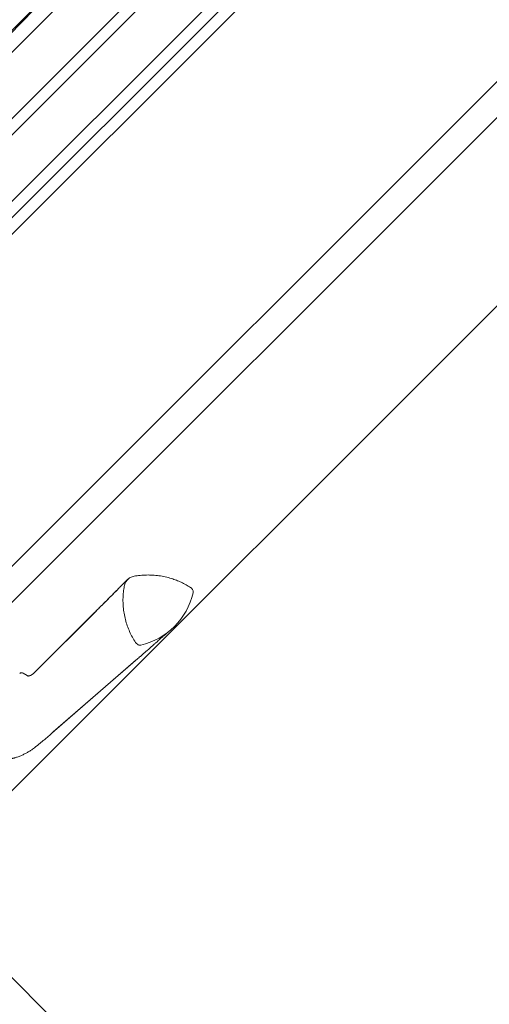
# Model space of a CAD drawing. Units: millimetres. Extents: x -14602 to -7183, y -131 to 3039.
# Drawn here: x -10089 to -9969, y 1126 to 1379 of the extents above; entities that cross this region are included whole.
import ezdxf

# ---------------------------------------------------------------- set-up
doc = ezdxf.new("R2010")
doc.units = ezdxf.units.MM
doc.header["$LTSCALE"] = 50
doc.header["$MEASUREMENT"] = 0
doc.layers.get('0').update_dxf_attribs({"linetype": 'CONTINUOUS'})
doc.layers.add('VELUX_ROOFWINDOW', color=2, linetype='CONTINUOUS', lineweight=18)
doc.layers.add('VELUX_RUDE_66', color=1, linetype='CONTINUOUS', lineweight=18)

msp = doc.modelspace()

# ---------------------------------------------------------------- linework, layer by layer
at = {"color": 7, "linetype": 'Continuous'}
msp.add_line((-10003.19, 1466.41), (-10263.97, 1198.24), dxfattribs=at)
at = {"layer": 'VELUX_ROOFWINDOW', "color": 0, "lineweight": 5}
for p, q in [((-10097.19, 1233), (-9928, 1402.19)), ((-10098.07, 1222.92), (-9923.38, 1397.58)), ((-10102.04, 1170.58), (-9899.21, 1373.42)), ((-9991.38, 1033.05), (-10123.95, 1165.64))]:
    msp.add_line(p, q, dxfattribs=at)
at = {"layer": 'VELUX_ROOFWINDOW', "color": 0}
for p, q in [((-10045.48, 1233.05), (-10045.25, 1232.77)), ((-10070.21, 1226.92), (-10085.89, 1211.24)), ((-10069.84, 1227.29), (-10085.52, 1211.61)), ((-10081.26, 1195.86), (-10059.62, 1214.68)), ((-10080.89, 1196.24), (-10059.25, 1215.05)), ((-10087.62, 1210.72), (-10088.57, 1211.29))]:
    msp.add_line(p, q, dxfattribs=at)
for centre, radius, start, end in [((-10046.25, 1232.41), 1, 40, 57.1114), ((-10046.01, 1232.13), 1, 347.029, 40), ((-10062.5, 1235.93), 17.91, 282.971, 347.029), ((-10058.46, 1220.07), 1.65, 214.569, 237.759), ((-10058.7, 1219.44), 1, 230, 282.971), ((-10088.96, 1210.65), 0.75, 59.0708, 135.0087)]:
    msp.add_arc(centre, radius, start, end, dxfattribs=at)
for points, knots in [([(-10061.85, 1235.28), (-10061.85, 1235.28), (-10061.86, 1235.27), (-10061.92, 1235.21), (-10062, 1235.13), (-10062.11, 1235.03), (-10062.22, 1234.92), (-10062.35, 1234.79), (-10062.48, 1234.66), (-10062.62, 1234.53), (-10062.74, 1234.4), (-10062.89, 1234.26), (-10063.07, 1234.08), (-10063.28, 1233.87), (-10063.5, 1233.65), (-10063.73, 1233.42), (-10063.97, 1233.17), (-10064.24, 1232.9), (-10064.53, 1232.6), (-10064.84, 1232.29), (-10065.18, 1231.95), (-10065.54, 1231.58), (-10065.91, 1231.2), (-10066.28, 1230.83), (-10066.64, 1230.47), (-10066.98, 1230.12), (-10067.32, 1229.78), (-10067.59, 1229.52), (-10067.81, 1229.3), (-10068, 1229.12), (-10068.23, 1228.88), (-10068.52, 1228.6), (-10068.86, 1228.26), (-10069.26, 1227.87), (-10069.71, 1227.42), (-10070.04, 1227.09), (-10070.21, 1226.92)], [0, 0, 0, 0, 0.043372, 0.087287, 0.127679, 0.16457, 0.197973, 0.227899, 0.258714, 0.284718, 0.306278, 0.326915, 0.358127, 0.389266, 0.419597, 0.448146, 0.476988, 0.509557, 0.540406, 0.572693, 0.60592, 0.640112, 0.675108, 0.707644, 0.736524, 0.765714, 0.791713, 0.817399, 0.82797, 0.841806, 0.859183, 0.880111, 0.904612, 0.93272, 0.96449, 1, 1, 1, 1]), ([(-10061.48, 1235.65), (-10061.48, 1235.65), (-10061.49, 1235.64), (-10061.55, 1235.59), (-10061.63, 1235.5), (-10061.73, 1235.4), (-10061.85, 1235.29), (-10061.98, 1235.16), (-10062.11, 1235.03), (-10062.25, 1234.9), (-10062.37, 1234.77), (-10062.52, 1234.63), (-10062.69, 1234.45), (-10062.9, 1234.24), (-10063.13, 1234.02), (-10063.35, 1233.79), (-10063.6, 1233.54), (-10063.87, 1233.27), (-10064.16, 1232.97), (-10064.47, 1232.66), (-10064.8, 1232.32), (-10065.16, 1231.95), (-10065.54, 1231.57), (-10065.91, 1231.2), (-10066.27, 1230.84), (-10066.61, 1230.5), (-10066.95, 1230.16), (-10067.22, 1229.89), (-10067.44, 1229.67), (-10067.62, 1229.49), (-10067.86, 1229.26), (-10068.14, 1228.97), (-10068.48, 1228.64), (-10068.88, 1228.24), (-10069.34, 1227.79), (-10069.67, 1227.46), (-10069.84, 1227.29)], [0, 0, 0, 0, 0.043372, 0.087287, 0.127679, 0.16457, 0.197973, 0.227899, 0.258714, 0.284718, 0.306278, 0.326915, 0.358127, 0.389266, 0.419597, 0.448146, 0.476988, 0.509557, 0.540406, 0.572693, 0.60592, 0.640112, 0.675108, 0.707644, 0.736524, 0.765714, 0.791713, 0.817399, 0.82797, 0.841806, 0.859183, 0.880111, 0.904612, 0.93272, 0.96449, 1, 1, 1, 1]), ([(-10059.82, 1219.14), (-10060.1, 1219.59), (-10060.65, 1220.49), (-10061.35, 1221.93), (-10061.94, 1223.44), (-10062.42, 1225.01), (-10062.76, 1226.63), (-10062.95, 1228.11), (-10063.03, 1229.43), (-10063.03, 1230.57), (-10062.96, 1231.84), (-10062.81, 1232.92), (-10062.67, 1233.82), (-10062.5, 1234.36), (-10062.24, 1234.83), (-10061.92, 1235.22), (-10061.54, 1235.56), (-10061.12, 1235.83), (-10060.67, 1236.02), (-10060.09, 1236.15), (-10059.41, 1236.26), (-10058.35, 1236.39), (-10057.01, 1236.47), (-10055.41, 1236.44), (-10053.8, 1236.28), (-10052.19, 1235.99), (-10050.7, 1235.59), (-10049.34, 1235.12), (-10048.09, 1234.59), (-10046.87, 1233.97), (-10046.09, 1233.49), (-10045.71, 1233.25)], [0, 0, 0, 0, 0.046706, 0.093411, 0.141348, 0.189285, 0.238206, 0.287126, 0.320686, 0.354273, 0.387833, 0.43293, 0.450259, 0.467802, 0.482416, 0.497454, 0.512068, 0.527106, 0.541097, 0.555443, 0.57891, 0.602379, 0.649616, 0.696653, 0.74369, 0.791988, 0.840286, 0.879845, 0.919405, 0.959702, 1, 1, 1, 1]), ([(-10059.62, 1214.68), (-10059.33, 1214.93), (-10058.78, 1215.41), (-10058.02, 1216.07), (-10057.36, 1216.65), (-10056.78, 1217.15), (-10056.3, 1217.57), (-10055.91, 1217.92), (-10055.59, 1218.2), (-10055.33, 1218.43), (-10055.14, 1218.6), (-10054.94, 1218.78), (-10054.69, 1218.99), (-10054.35, 1219.29), (-10053.97, 1219.63), (-10053.57, 1219.98), (-10053.23, 1220.28), (-10052.94, 1220.53), (-10052.7, 1220.74), (-10052.47, 1220.94), (-10052.26, 1221.12), (-10052.06, 1221.29), (-10051.92, 1221.41), (-10051.83, 1221.49), (-10051.78, 1221.53), (-10051.74, 1221.57), (-10051.68, 1221.62), (-10051.59, 1221.69), (-10051.5, 1221.77), (-10051.4, 1221.85), (-10051.3, 1221.94), (-10051.2, 1222.02), (-10051.11, 1222.1), (-10051.04, 1222.16), (-10050.99, 1222.19), (-10051, 1222.19), (-10051, 1222.19)], [0, 0, 0, 0, 0.057829, 0.110265, 0.157437, 0.199432, 0.236297, 0.266312, 0.291735, 0.312557, 0.328805, 0.34064, 0.364506, 0.393941, 0.433586, 0.476361, 0.519099, 0.550867, 0.582813, 0.615237, 0.647841, 0.679795, 0.710096, 0.72209, 0.731487, 0.738844, 0.749803, 0.765837, 0.786935, 0.809036, 0.834835, 0.864324, 0.8975, 0.934372, 0.974968, 1, 1, 1, 1]), ([(-10085.89, 1211.24), (-10085.99, 1211.15), (-10086.16, 1211), (-10086.42, 1210.84), (-10086.61, 1210.75), (-10086.72, 1210.7), (-10086.82, 1210.66), (-10086.91, 1210.63), (-10087.01, 1210.6), (-10087.1, 1210.57), (-10087.2, 1210.56), (-10087.27, 1210.55), (-10087.3, 1210.54), (-10087.29, 1210.53), (-10087.33, 1210.54), (-10087.39, 1210.57), (-10087.49, 1210.63), (-10087.58, 1210.69), (-10087.62, 1210.72)], [0, 0, 0, 0, 0.10044, 0.181354, 0.222999, 0.254443, 0.275786, 0.306216, 0.344566, 0.391224, 0.443915, 0.501625, 0.556737, 0.612499, 0.684019, 0.773643, 0.880187, 1, 1, 1, 1]), ([(-10092.53, 1189.14), (-10092.46, 1189.16), (-10092.26, 1189.2), (-10091.96, 1189.26), (-10091.67, 1189.33), (-10091.43, 1189.39), (-10091.2, 1189.45), (-10090.94, 1189.53), (-10090.64, 1189.61), (-10090.13, 1189.77), (-10089.45, 1190.02), (-10088.63, 1190.37), (-10087.98, 1190.69), (-10087.48, 1190.97), (-10087.11, 1191.18), (-10086.74, 1191.42), (-10086.36, 1191.68), (-10085.94, 1191.98), (-10085.46, 1192.35), (-10084.92, 1192.79), (-10084.31, 1193.29), (-10083.62, 1193.85), (-10082.87, 1194.48), (-10082.08, 1195.16), (-10081.54, 1195.63), (-10081.27, 1195.86)], [0, 0, 0, 0, 0.0173334, 0.0455366, 0.0675202, 0.0837601, 0.1004048, 0.1204656, 0.1437765, 0.1675227, 0.237087, 0.3018839, 0.3640043, 0.3951373, 0.4267916, 0.4590633, 0.4921944, 0.5306276, 0.5764737, 0.6297439, 0.6904115, 0.758472, 0.8339716, 0.9169422, 1, 1, 1, 1])]:
    msp.add_open_spline(points, degree=3, knots=knots, dxfattribs=at)
at = {"layer": 'VELUX_RUDE_66', "color": 0}
for points in [[(-9996.75, 1470.89), (-10187.66, 1279.98), (-10184.83, 1277.16), (-9993.92, 1468.06)], [(-9985.44, 1459.58), (-10176.35, 1268.67), (-10174.23, 1266.55), (-9983.31, 1457.46)], [(-9974.83, 1448.98), (-10165.74, 1258.06), (-10163.62, 1255.94), (-9972.7, 1446.86)], [(-9972.7, 1446.86), (-10163.62, 1255.94), (-10161.5, 1253.82), (-9970.58, 1444.74)]]:
    msp.add_lwpolyline(points, dxfattribs=at)

doc.saveas('drawing.dxf')
